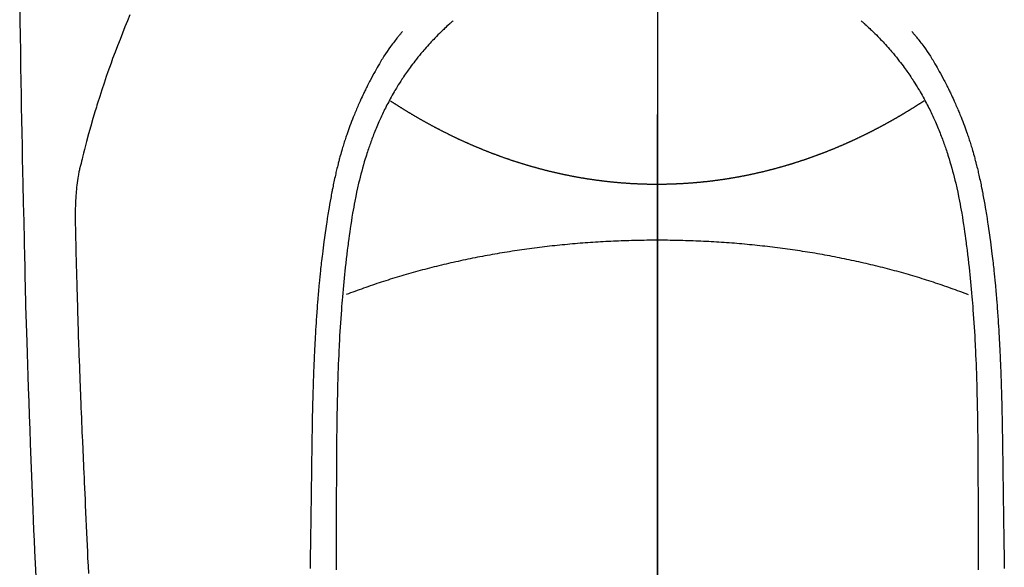
# Model space of a CAD drawing. Extents: x 0 to 26473, y -25 to 8845.
# Drawn here: x 2812 to 2849, y 7484 to 7504 of the extents above; entities that cross this region are included whole.
import ezdxf

# ---------------------------------------------------------------- set-up
doc = ezdxf.new("R2010")
doc.units = 0
doc.header["$LTSCALE"] = 50
doc.header["$MEASUREMENT"] = 0
doc.linetypes.add('CENTER', pattern=[2, 1.25, -0.25, 0.25, -0.25])
doc.linetypes.add('CENTER2', pattern=[1.125, 0.75, -0.125, 0.125, -0.125])
doc.layers.add('150-機器', color=8, linetype='CONTINUOUS')
doc.layers.add('166-寸法B', color=11, linetype='CONTINUOUS')

# ---------------------------------------------------------------- blocks, each defined once
blk = doc.blocks.new('F402_H')
at = {"layer": '150-機器', "color": 161, "linetype": 'CENTER2'}
blk.add_line((0, 136.026), (0, -355.416), dxfattribs=at)
at = {"layer": '150-機器', "color": 13, "linetype": 'Continuous'}
for points in [[(-23.958, -28.834), (-23.952, -29.195), (-23.943, -29.768), (-23.933, -30.341), (-23.924, -30.914), (-23.914, -31.486), (-23.905, -31.966), (-23.897, -32.445), (-23.888, -32.925), (-23.879, -33.404), (-23.87, -33.886), (-23.861, -34.367), (-23.851, -34.849), (-23.841, -35.33), (-23.824, -36.034), (-23.806, -36.737), (-23.789, -37.44), (-23.773, -38.144), (-23.77, -38.329), (-23.766, -38.515), (-23.763, -38.7), (-23.759, -38.886), (-23.754, -39.143), (-23.748, -39.401), (-23.741, -39.659), (-23.734, -39.916), (-23.725, -40.253), (-23.715, -40.59), (-23.705, -40.927), (-23.694, -41.265), (-23.681, -41.696), (-23.667, -42.127), (-23.652, -42.559), (-23.638, -42.99), (-23.619, -43.513), (-23.601, -44.037), (-23.582, -44.56), (-23.563, -45.083), (-23.54, -45.706), (-23.517, -46.328), (-23.493, -46.95), (-23.468, -47.572), (-23.452, -47.957), (-23.435, -48.342), (-23.418, -48.728), (-23.4, -49.113), (-23.378, -49.594), (-23.355, -50.076)], [(-19.818, -28.975), (-19.911, -29.202), (-20.003, -29.429), (-20.093, -29.657), (-20.188, -29.897), (-20.282, -30.137), (-20.374, -30.377), (-20.465, -30.618), (-20.526, -30.785), (-20.587, -30.953), (-20.646, -31.121), (-20.704, -31.289), (-20.789, -31.538), (-20.872, -31.788), (-20.952, -32.039), (-21.031, -32.29), (-21.053, -32.365), (-21.076, -32.439), (-21.098, -32.513), (-21.12, -32.588), (-21.204, -32.873), (-21.286, -33.158), (-21.366, -33.444), (-21.444, -33.731), (-21.484, -33.879), (-21.524, -34.029), (-21.562, -34.178), (-21.598, -34.328), (-21.616, -34.404), (-21.633, -34.479), (-21.65, -34.555), (-21.667, -34.631)], [(-7.668, -29.198), (-7.683, -29.211), (-7.699, -29.225), (-7.714, -29.239), (-7.73, -29.253), (-7.75, -29.27), (-7.769, -29.288), (-7.789, -29.306), (-7.809, -29.323), (-7.855, -29.364), (-7.9, -29.406), (-7.944, -29.447), (-7.989, -29.489), (-8.023, -29.521), (-8.057, -29.554), (-8.091, -29.586), (-8.124, -29.619), (-8.182, -29.675), (-8.24, -29.732), (-8.296, -29.79), (-8.353, -29.848), (-8.398, -29.895), (-8.443, -29.942), (-8.488, -29.99), (-8.532, -30.038), (-8.584, -30.093), (-8.635, -30.149), (-8.685, -30.206), (-8.735, -30.263), (-8.771, -30.305), (-8.807, -30.347), (-8.842, -30.389), (-8.877, -30.432), (-8.934, -30.5), (-8.991, -30.57), (-9.047, -30.64), (-9.102, -30.71), (-9.149, -30.772), (-9.197, -30.834), (-9.243, -30.896), (-9.289, -30.959), (-9.322, -31.004), (-9.355, -31.05), (-9.387, -31.095), (-9.419, -31.141), (-9.456, -31.194), (-9.492, -31.247), (-9.528, -31.301), (-9.565, -31.354), (-9.572, -31.365), (-9.579, -31.375), (-9.586, -31.386), (-9.594, -31.397), (-9.639, -31.466), (-9.684, -31.537), (-9.728, -31.607), (-9.771, -31.678), (-9.799, -31.724), (-9.827, -31.771), (-9.854, -31.817), (-9.882, -31.864), (-9.92, -31.93), (-9.959, -31.997), (-9.996, -32.064), (-10.033, -32.132), (-10.048, -32.159), (-10.062, -32.186), (-10.077, -32.214), (-10.091, -32.241), (-10.123, -32.301), (-10.154, -32.361), (-10.185, -32.421), (-10.216, -32.481), (-10.244, -32.537), (-10.271, -32.593), (-10.298, -32.649), (-10.325, -32.706), (-10.358, -32.777), (-10.391, -32.849), (-10.424, -32.921), (-10.456, -32.994), (-10.483, -33.056), (-10.51, -33.119), (-10.537, -33.181), (-10.563, -33.244), (-10.587, -33.301), (-10.61, -33.359), (-10.633, -33.416), (-10.656, -33.473), (-10.678, -33.53), (-10.699, -33.587), (-10.72, -33.644), (-10.741, -33.701), (-10.76, -33.753), (-10.779, -33.806), (-10.798, -33.859), (-10.816, -33.911), (-10.834, -33.964), (-10.852, -34.016), (-10.87, -34.068), (-10.887, -34.121), (-10.908, -34.186), (-10.93, -34.252), (-10.95, -34.318), (-10.971, -34.384), (-11.006, -34.5), (-11.04, -34.615), (-11.072, -34.731), (-11.104, -34.848), (-11.135, -34.962), (-11.164, -35.076), (-11.193, -35.19), (-11.22, -35.305), (-11.259, -35.471), (-11.295, -35.639), (-11.33, -35.806), (-11.364, -35.974), (-11.385, -36.088), (-11.406, -36.202), (-11.427, -36.316), (-11.446, -36.43), (-11.47, -36.573), (-11.493, -36.716), (-11.515, -36.859), (-11.536, -37.002), (-11.555, -37.133), (-11.574, -37.264), (-11.592, -37.395), (-11.61, -37.527), (-11.619, -37.599), (-11.629, -37.672), (-11.638, -37.744), (-11.647, -37.817), (-11.667, -37.979), (-11.686, -38.141), (-11.705, -38.302), (-11.724, -38.464), (-11.739, -38.601), (-11.753, -38.738), (-11.767, -38.875), (-11.781, -39.012), (-11.794, -39.15), (-11.806, -39.289), (-11.819, -39.428), (-11.83, -39.566), (-11.841, -39.691), (-11.85, -39.815), (-11.86, -39.94), (-11.869, -40.064), (-11.881, -40.226), (-11.893, -40.387), (-11.904, -40.549), (-11.914, -40.71), (-11.924, -40.872), (-11.933, -41.034), (-11.942, -41.196), (-11.95, -41.358), (-11.955, -41.459), (-11.96, -41.561), (-11.965, -41.663), (-11.97, -41.765), (-11.977, -41.933), (-11.984, -42.101), (-11.99, -42.269), (-11.996, -42.437), (-12, -42.569), (-12.005, -42.701), (-12.009, -42.833), (-12.013, -42.965), (-12.02, -43.222), (-12.026, -43.478), (-12.031, -43.734), (-12.036, -43.991), (-12.039, -44.195), (-12.042, -44.399), (-12.045, -44.603), (-12.048, -44.807), (-12.049, -44.959), (-12.051, -45.111), (-12.052, -45.262), (-12.053, -45.414), (-12.054, -45.633), (-12.055, -45.853), (-12.056, -46.073), (-12.057, -46.292), (-12.057, -46.412), (-12.058, -46.531), (-12.058, -46.65), (-12.059, -46.769), (-12.059, -46.867), (-12.059, -46.966), (-12.059, -47.064), (-12.059, -47.162), (-12.059, -47.291), (-12.059, -47.421), (-12.059, -47.55), (-12.06, -47.679), (-12.06, -47.871), (-12.061, -48.062), (-12.061, -48.254), (-12.062, -48.446), (-12.062, -48.488), (-12.062, -48.531), (-12.062, -48.573), (-12.062, -48.615), (-12.062, -48.882), (-12.064, -49.149), (-12.066, -49.416), (-12.069, -49.684), (-12.07, -49.828)], [(7.666, -29.198), (7.682, -29.211), (7.697, -29.225), (7.713, -29.239), (7.728, -29.252), (7.748, -29.27), (7.768, -29.288), (7.788, -29.305), (7.808, -29.323), (7.853, -29.364), (7.898, -29.405), (7.943, -29.447), (7.987, -29.489), (8.022, -29.521), (8.056, -29.553), (8.089, -29.586), (8.123, -29.618), (8.181, -29.675), (8.238, -29.732), (8.295, -29.79), (8.351, -29.848), (8.397, -29.895), (8.442, -29.942), (8.487, -29.99), (8.531, -30.037), (8.582, -30.093), (8.633, -30.149), (8.684, -30.206), (8.733, -30.263), (8.769, -30.305), (8.805, -30.347), (8.841, -30.389), (8.876, -30.431), (8.933, -30.5), (8.989, -30.57), (9.045, -30.639), (9.1, -30.71), (9.148, -30.771), (9.195, -30.833), (9.242, -30.896), (9.288, -30.959), (9.321, -31.004), (9.353, -31.049), (9.386, -31.095), (9.418, -31.14), (9.454, -31.194), (9.491, -31.247), (9.527, -31.3), (9.563, -31.354), (9.571, -31.365), (9.578, -31.375), (9.585, -31.386), (9.592, -31.397), (9.638, -31.466), (9.682, -31.536), (9.726, -31.607), (9.77, -31.678), (9.798, -31.724), (9.825, -31.77), (9.853, -31.817), (9.88, -31.863), (9.919, -31.93), (9.957, -31.997), (9.995, -32.064), (10.032, -32.132), (10.047, -32.159), (10.061, -32.186), (10.075, -32.213), (10.09, -32.24), (10.121, -32.3), (10.153, -32.36), (10.184, -32.42), (10.215, -32.481), (10.242, -32.537), (10.27, -32.593), (10.297, -32.649), (10.323, -32.705), (10.357, -32.777), (10.39, -32.849), (10.423, -32.921), (10.455, -32.993), (10.482, -33.056), (10.509, -33.118), (10.535, -33.181), (10.562, -33.244), (10.585, -33.301), (10.609, -33.358), (10.632, -33.416), (10.654, -33.473), (10.676, -33.53), (10.698, -33.587), (10.719, -33.644), (10.74, -33.701), (10.759, -33.753), (10.778, -33.806), (10.797, -33.858), (10.815, -33.911), (10.833, -33.963), (10.851, -34.016), (10.868, -34.068), (10.886, -34.12), (10.907, -34.186), (10.928, -34.252), (10.949, -34.318), (10.97, -34.384), (11.004, -34.499), (11.038, -34.615), (11.071, -34.731), (11.103, -34.848), (11.133, -34.961), (11.163, -35.075), (11.191, -35.19), (11.219, -35.304), (11.257, -35.471), (11.294, -35.638), (11.329, -35.806), (11.362, -35.974), (11.384, -36.087), (11.405, -36.201), (11.426, -36.315), (11.445, -36.429), (11.469, -36.572), (11.492, -36.715), (11.514, -36.859), (11.535, -37.002), (11.554, -37.133), (11.573, -37.264), (11.591, -37.395), (11.609, -37.526), (11.618, -37.599), (11.628, -37.672), (11.637, -37.744), (11.646, -37.817), (11.666, -37.978), (11.685, -38.14), (11.704, -38.302), (11.723, -38.464), (11.737, -38.601), (11.752, -38.738), (11.766, -38.875), (11.779, -39.012), (11.793, -39.15), (11.805, -39.289), (11.817, -39.427), (11.829, -39.566), (11.839, -39.69), (11.849, -39.815), (11.859, -39.939), (11.868, -40.064), (11.88, -40.225), (11.892, -40.387), (11.903, -40.548), (11.913, -40.71), (11.923, -40.872), (11.932, -41.034), (11.941, -41.195), (11.949, -41.357), (11.954, -41.459), (11.959, -41.561), (11.964, -41.662), (11.969, -41.764), (11.976, -41.932), (11.983, -42.1), (11.989, -42.268), (11.995, -42.436), (11.999, -42.569), (12.004, -42.701), (12.008, -42.833), (12.012, -42.965), (12.019, -43.221), (12.025, -43.478), (12.03, -43.734), (12.035, -43.99), (12.038, -44.194), (12.041, -44.399), (12.044, -44.603), (12.047, -44.807), (12.048, -44.959), (12.05, -45.11), (12.051, -45.262), (12.052, -45.414), (12.053, -45.633), (12.054, -45.853), (12.055, -46.073), (12.056, -46.292), (12.056, -46.411), (12.057, -46.531), (12.057, -46.65), (12.058, -46.769), (12.058, -46.867), (12.058, -46.965), (12.058, -47.064), (12.058, -47.162), (12.058, -47.291), (12.058, -47.42), (12.058, -47.549), (12.059, -47.679), (12.059, -47.87), (12.06, -48.062), (12.06, -48.254), (12.061, -48.445), (12.061, -48.488), (12.061, -48.53), (12.061, -48.573), (12.061, -48.615), (12.061, -48.882), (12.063, -49.149), (12.065, -49.416), (12.068, -49.683), (12.069, -49.828)], [(-9.571, -29.603), (-9.582, -29.615), (-9.593, -29.628), (-9.604, -29.641), (-9.616, -29.654), (-9.634, -29.675), (-9.652, -29.697), (-9.67, -29.719), (-9.688, -29.74), (-9.703, -29.758), (-9.717, -29.775), (-9.731, -29.792), (-9.745, -29.809), (-9.779, -29.85), (-9.812, -29.892), (-9.845, -29.934), (-9.878, -29.976), (-9.914, -30.023), (-9.95, -30.07), (-9.985, -30.117), (-10.02, -30.165), (-10.085, -30.256), (-10.148, -30.348), (-10.209, -30.44), (-10.27, -30.533), (-10.284, -30.556), (-10.298, -30.578), (-10.313, -30.6), (-10.327, -30.623), (-10.356, -30.671), (-10.384, -30.718), (-10.412, -30.766), (-10.44, -30.815), (-10.481, -30.886), (-10.522, -30.957), (-10.563, -31.028), (-10.603, -31.1), (-10.649, -31.183), (-10.695, -31.267), (-10.74, -31.351), (-10.784, -31.436), (-10.809, -31.484), (-10.834, -31.531), (-10.859, -31.579), (-10.883, -31.627), (-10.904, -31.669), (-10.925, -31.711), (-10.946, -31.753), (-10.967, -31.795), (-10.985, -31.831), (-11.002, -31.867), (-11.019, -31.903), (-11.037, -31.94), (-11.064, -31.999), (-11.092, -32.058), (-11.119, -32.118), (-11.146, -32.177), (-11.151, -32.188), (-11.156, -32.198), (-11.161, -32.209), (-11.166, -32.22), (-11.189, -32.268), (-11.21, -32.317), (-11.232, -32.366), (-11.253, -32.415), (-11.275, -32.465), (-11.296, -32.514), (-11.317, -32.564), (-11.338, -32.614), (-11.359, -32.665), (-11.38, -32.716), (-11.4, -32.767), (-11.421, -32.818), (-11.453, -32.899), (-11.484, -32.98), (-11.516, -33.061), (-11.546, -33.142), (-11.574, -33.216), (-11.601, -33.291), (-11.627, -33.365), (-11.653, -33.44), (-11.668, -33.485), (-11.684, -33.53), (-11.699, -33.575), (-11.714, -33.62), (-11.73, -33.668), (-11.745, -33.716), (-11.761, -33.764), (-11.776, -33.812), (-11.791, -33.861), (-11.806, -33.911), (-11.821, -33.961), (-11.836, -34.011), (-11.855, -34.076), (-11.873, -34.142), (-11.892, -34.207), (-11.91, -34.272), (-11.922, -34.316), (-11.934, -34.359), (-11.946, -34.403), (-11.957, -34.446), (-11.966, -34.479), (-11.975, -34.512), (-11.983, -34.545), (-11.992, -34.579), (-12.006, -34.635), (-12.02, -34.692), (-12.034, -34.748), (-12.048, -34.805), (-12.059, -34.853), (-12.071, -34.901), (-12.082, -34.949), (-12.093, -34.996), (-12.107, -35.059), (-12.121, -35.122), (-12.134, -35.185), (-12.148, -35.248), (-12.16, -35.305), (-12.171, -35.362), (-12.183, -35.419), (-12.195, -35.476), (-12.202, -35.514), (-12.21, -35.552), (-12.217, -35.591), (-12.224, -35.629), (-12.235, -35.686), (-12.246, -35.743), (-12.256, -35.801), (-12.266, -35.858), (-12.288, -35.978), (-12.309, -36.098), (-12.33, -36.218), (-12.35, -36.338), (-12.362, -36.41), (-12.374, -36.481), (-12.385, -36.553), (-12.397, -36.625), (-12.405, -36.676), (-12.413, -36.727), (-12.421, -36.778), (-12.429, -36.829), (-12.455, -36.998), (-12.479, -37.168), (-12.503, -37.339), (-12.527, -37.509), (-12.542, -37.622), (-12.556, -37.736), (-12.571, -37.849), (-12.584, -37.963), (-12.594, -38.046), (-12.604, -38.13), (-12.614, -38.213), (-12.623, -38.297), (-12.631, -38.369), (-12.64, -38.441), (-12.647, -38.513), (-12.655, -38.585), (-12.668, -38.705), (-12.68, -38.825), (-12.692, -38.945), (-12.703, -39.065), (-12.711, -39.143), (-12.718, -39.222), (-12.725, -39.3), (-12.732, -39.379), (-12.738, -39.45), (-12.744, -39.521), (-12.75, -39.593), (-12.756, -39.664), (-12.765, -39.778), (-12.774, -39.892), (-12.783, -40.006), (-12.792, -40.12), (-12.797, -40.192), (-12.802, -40.263), (-12.807, -40.335), (-12.812, -40.407), (-12.821, -40.544), (-12.829, -40.681), (-12.838, -40.818), (-12.846, -40.955), (-12.852, -41.069), (-12.858, -41.183), (-12.865, -41.297), (-12.871, -41.41), (-12.877, -41.531), (-12.882, -41.651), (-12.888, -41.771), (-12.894, -41.891), (-12.897, -41.976), (-12.901, -42.06), (-12.904, -42.145), (-12.907, -42.229), (-12.912, -42.347), (-12.916, -42.466), (-12.92, -42.584), (-12.924, -42.702), (-12.927, -42.78), (-12.93, -42.858), (-12.932, -42.935), (-12.934, -43.013), (-12.937, -43.091), (-12.939, -43.169), (-12.941, -43.247), (-12.943, -43.325), (-12.945, -43.385), (-12.946, -43.445), (-12.948, -43.505), (-12.949, -43.565), (-12.951, -43.612), (-12.952, -43.66), (-12.953, -43.707), (-12.954, -43.754), (-12.956, -43.833), (-12.958, -43.911), (-12.96, -43.989), (-12.961, -44.067), (-12.962, -44.115), (-12.963, -44.162), (-12.964, -44.21), (-12.965, -44.257), (-12.967, -44.328), (-12.968, -44.399), (-12.969, -44.47), (-12.97, -44.541), (-12.972, -44.662), (-12.974, -44.783), (-12.976, -44.903), (-12.978, -45.024), (-12.98, -45.12), (-12.981, -45.216), (-12.983, -45.312), (-12.984, -45.408), (-12.985, -45.503), (-12.987, -45.599), (-12.988, -45.694), (-12.989, -45.79), (-12.99, -45.868), (-12.991, -45.947), (-12.992, -46.025), (-12.993, -46.104), (-12.994, -46.158), (-12.994, -46.212), (-12.995, -46.266), (-12.995, -46.32), (-12.996, -46.398), (-12.997, -46.475), (-12.998, -46.552), (-12.999, -46.63), (-13.002, -46.857), (-13.005, -47.084), (-13.008, -47.311), (-13.011, -47.538), (-13.012, -47.6), (-13.013, -47.661), (-13.013, -47.723), (-13.014, -47.785), (-13.017, -47.988), (-13.02, -48.191), (-13.024, -48.394), (-13.028, -48.597), (-13.031, -48.786), (-13.035, -48.974), (-13.038, -49.162), (-13.041, -49.35), (-13.043, -49.494), (-13.045, -49.638), (-13.047, -49.781)], [(9.569, -29.602), (9.581, -29.615), (9.592, -29.628), (9.603, -29.641), (9.614, -29.653), (9.633, -29.675), (9.651, -29.697), (9.669, -29.718), (9.687, -29.74), (9.701, -29.757), (9.715, -29.774), (9.73, -29.792), (9.744, -29.809), (9.777, -29.85), (9.811, -29.892), (9.844, -29.934), (9.876, -29.975), (9.913, -30.022), (9.949, -30.07), (9.984, -30.117), (10.019, -30.165), (10.083, -30.256), (10.146, -30.347), (10.208, -30.44), (10.268, -30.533), (10.283, -30.555), (10.297, -30.578), (10.311, -30.6), (10.325, -30.623), (10.354, -30.67), (10.383, -30.718), (10.411, -30.766), (10.439, -30.814), (10.48, -30.885), (10.521, -30.957), (10.561, -31.028), (10.602, -31.1), (10.648, -31.183), (10.693, -31.267), (10.738, -31.351), (10.783, -31.436), (10.808, -31.483), (10.833, -31.531), (10.857, -31.579), (10.882, -31.627), (10.903, -31.669), (10.924, -31.711), (10.945, -31.753), (10.966, -31.795), (10.983, -31.831), (11.001, -31.867), (11.018, -31.903), (11.035, -31.939), (11.063, -31.999), (11.09, -32.058), (11.118, -32.117), (11.145, -32.177), (11.15, -32.187), (11.155, -32.198), (11.16, -32.209), (11.165, -32.22), (11.187, -32.268), (11.209, -32.317), (11.23, -32.366), (11.252, -32.415), (11.273, -32.465), (11.295, -32.514), (11.316, -32.564), (11.337, -32.613), (11.358, -32.664), (11.378, -32.716), (11.399, -32.767), (11.419, -32.818), (11.451, -32.899), (11.483, -32.98), (11.514, -33.061), (11.545, -33.142), (11.572, -33.216), (11.599, -33.29), (11.626, -33.365), (11.652, -33.439), (11.667, -33.484), (11.682, -33.529), (11.698, -33.575), (11.713, -33.62), (11.728, -33.668), (11.744, -33.715), (11.759, -33.763), (11.774, -33.811), (11.79, -33.861), (11.805, -33.911), (11.82, -33.961), (11.834, -34.011), (11.853, -34.076), (11.872, -34.141), (11.891, -34.207), (11.909, -34.272), (11.921, -34.315), (11.933, -34.359), (11.944, -34.402), (11.956, -34.446), (11.965, -34.479), (11.974, -34.512), (11.982, -34.545), (11.991, -34.578), (12.005, -34.635), (12.019, -34.691), (12.033, -34.748), (12.047, -34.805), (12.058, -34.852), (12.069, -34.9), (12.081, -34.948), (12.092, -34.996), (12.106, -35.059), (12.119, -35.122), (12.133, -35.185), (12.146, -35.247), (12.158, -35.305), (12.17, -35.362), (12.182, -35.419), (12.193, -35.476), (12.201, -35.514), (12.208, -35.552), (12.216, -35.59), (12.223, -35.628), (12.234, -35.686), (12.244, -35.743), (12.255, -35.8), (12.265, -35.858), (12.286, -35.978), (12.308, -36.098), (12.328, -36.218), (12.349, -36.338), (12.361, -36.409), (12.373, -36.481), (12.384, -36.553), (12.396, -36.625), (12.404, -36.676), (12.412, -36.727), (12.42, -36.777), (12.428, -36.828), (12.453, -36.998), (12.478, -37.168), (12.502, -37.338), (12.525, -37.508), (12.54, -37.622), (12.555, -37.735), (12.569, -37.849), (12.583, -37.962), (12.593, -38.046), (12.603, -38.129), (12.613, -38.213), (12.622, -38.296), (12.63, -38.368), (12.638, -38.44), (12.646, -38.513), (12.654, -38.585), (12.667, -38.705), (12.679, -38.824), (12.69, -38.944), (12.702, -39.064), (12.709, -39.143), (12.717, -39.221), (12.724, -39.3), (12.731, -39.379), (12.737, -39.45), (12.743, -39.521), (12.749, -39.592), (12.755, -39.664), (12.764, -39.778), (12.773, -39.892), (12.782, -40.006), (12.791, -40.12), (12.796, -40.191), (12.801, -40.263), (12.806, -40.335), (12.811, -40.407), (12.82, -40.544), (12.828, -40.681), (12.837, -40.817), (12.845, -40.954), (12.851, -41.068), (12.857, -41.182), (12.864, -41.296), (12.869, -41.41), (12.876, -41.53), (12.881, -41.65), (12.887, -41.771), (12.892, -41.891), (12.896, -41.975), (12.9, -42.06), (12.903, -42.144), (12.906, -42.229), (12.911, -42.347), (12.915, -42.465), (12.919, -42.584), (12.923, -42.702), (12.926, -42.78), (12.928, -42.857), (12.931, -42.935), (12.933, -43.013), (12.936, -43.091), (12.938, -43.169), (12.94, -43.247), (12.942, -43.325), (12.944, -43.385), (12.945, -43.445), (12.947, -43.505), (12.948, -43.564), (12.95, -43.612), (12.951, -43.659), (12.952, -43.707), (12.953, -43.754), (12.955, -43.832), (12.957, -43.911), (12.959, -43.989), (12.96, -44.067), (12.961, -44.114), (12.962, -44.162), (12.963, -44.209), (12.964, -44.257), (12.966, -44.328), (12.967, -44.399), (12.968, -44.47), (12.969, -44.541), (12.971, -44.662), (12.973, -44.782), (12.975, -44.903), (12.977, -45.024), (12.979, -45.12), (12.98, -45.216), (12.982, -45.312), (12.983, -45.408), (12.984, -45.503), (12.986, -45.599), (12.987, -45.694), (12.988, -45.79), (12.989, -45.868), (12.99, -45.947), (12.991, -46.025), (12.992, -46.104), (12.993, -46.158), (12.993, -46.212), (12.994, -46.266), (12.994, -46.32), (12.995, -46.397), (12.996, -46.475), (12.997, -46.552), (12.998, -46.629), (13.001, -46.856), (13.004, -47.084), (13.007, -47.311), (13.01, -47.538), (13.011, -47.599), (13.012, -47.661), (13.012, -47.723), (13.013, -47.784), (13.016, -47.987), (13.02, -48.191), (13.023, -48.394), (13.027, -48.597), (13.03, -48.785), (13.034, -48.974), (13.037, -49.162), (13.04, -49.35), (13.042, -49.494), (13.044, -49.637), (13.046, -49.781)], [(0, -35.347), (-0.024, -35.347), (-0.048, -35.347), (-0.073, -35.347), (-0.097, -35.347), (-0.121, -35.347), (-0.146, -35.347), (-0.17, -35.347), (-0.194, -35.346), (-0.218, -35.346), (-0.243, -35.346), (-0.267, -35.345), (-0.291, -35.345), (-0.315, -35.344), (-0.338, -35.344), (-0.363, -35.344), (-0.387, -35.343), (-0.411, -35.342), (-0.435, -35.342), (-0.459, -35.341), (-0.483, -35.34), (-0.507, -35.34), (-0.531, -35.339), (-0.555, -35.338), (-0.579, -35.337), (-0.603, -35.337), (-0.627, -35.336), (-0.651, -35.335), (-0.675, -35.334), (-0.699, -35.333), (-0.722, -35.332), (-0.746, -35.331), (-0.77, -35.33), (-0.794, -35.329), (-0.818, -35.327), (-0.842, -35.326), (-0.866, -35.325), (-0.89, -35.324), (-0.913, -35.323), (-0.937, -35.321), (-0.961, -35.32), (-0.985, -35.319), (-1.009, -35.317), (-1.032, -35.316), (-1.056, -35.314), (-1.079, -35.313), (-1.103, -35.311), (-1.126, -35.31), (-1.15, -35.308), (-1.174, -35.306), (-1.197, -35.305), (-1.221, -35.303), (-1.245, -35.301), (-1.268, -35.299), (-1.292, -35.298), (-1.316, -35.296), (-1.339, -35.294), (-1.363, -35.292), (-1.386, -35.29), (-1.41, -35.288), (-1.434, -35.286), (-1.456, -35.284), (-1.48, -35.282), (-1.503, -35.28), (-1.527, -35.278), (-1.55, -35.276), (-1.574, -35.273), (-1.597, -35.271), (-1.621, -35.269), (-1.644, -35.267), (-1.667, -35.264), (-1.691, -35.262), (-1.714, -35.26), (-1.738, -35.257), (-1.761, -35.255), (-1.784, -35.252), (-1.808, -35.25), (-1.831, -35.247), (-1.853, -35.246), (-1.877, -35.243), (-1.9, -35.24), (-1.923, -35.238), (-1.947, -35.235), (-1.97, -35.232), (-1.993, -35.23), (-2.016, -35.227), (-2.039, -35.224), (-2.063, -35.221), (-2.086, -35.218), (-2.109, -35.215), (-2.132, -35.212), (-2.155, -35.209), (-2.179, -35.206), (-2.202, -35.203), (-2.224, -35.2), (-2.247, -35.197), (-2.27, -35.194), (-2.293, -35.191), (-2.316, -35.188), (-2.339, -35.184), (-2.362, -35.181), (-2.385, -35.178), (-2.408, -35.175), (-2.431, -35.171), (-2.454, -35.168), (-2.477, -35.165), (-2.5, -35.161), (-2.523, -35.158), (-2.546, -35.154), (-2.569, -35.151), (-2.591, -35.147), (-2.614, -35.144), (-2.637, -35.14), (-2.66, -35.136), (-2.683, -35.133), (-2.706, -35.129), (-2.728, -35.125), (-2.751, -35.121), (-2.774, -35.118), (-2.797, -35.114), (-2.82, -35.11), (-2.842, -35.106), (-2.865, -35.102), (-2.888, -35.098), (-2.911, -35.094), (-2.934, -35.09), (-2.956, -35.086), (-2.978, -35.082), (-3.001, -35.078), (-3.023, -35.074), (-3.046, -35.07), (-3.069, -35.066), (-3.091, -35.062), (-3.114, -35.057), (-3.137, -35.053), (-3.159, -35.049), (-3.182, -35.045), (-3.205, -35.04), (-3.227, -35.036), (-3.25, -35.031), (-3.272, -35.027), (-3.295, -35.023), (-3.317, -35.018), (-3.34, -35.014), (-3.361, -35.009), (-3.384, -35.004), (-3.406, -35), (-3.429, -34.995), (-3.451, -34.991), (-3.474, -34.986), (-3.496, -34.981), (-3.519, -34.976), (-3.541, -34.972), (-3.564, -34.967), (-3.586, -34.962), (-3.608, -34.957), (-3.631, -34.952), (-3.653, -34.947), (-3.675, -34.942), (-3.697, -34.938), (-3.718, -34.933), (-3.741, -34.928), (-3.763, -34.923), (-3.785, -34.918), (-3.807, -34.912), (-3.829, -34.907), (-3.851, -34.902), (-3.873, -34.897), (-3.895, -34.892), (-3.917, -34.887), (-3.939, -34.882), (-3.96, -34.876), (-3.982, -34.871), (-4.004, -34.867), (-4.026, -34.862), (-4.047, -34.856), (-4.069, -34.851), (-4.091, -34.846), (-4.111, -34.84), (-4.133, -34.835), (-4.155, -34.83), (-4.176, -34.824), (-4.198, -34.819), (-4.219, -34.813), (-4.24, -34.808), (-4.262, -34.802), (-4.283, -34.797), (-4.305, -34.791), (-4.326, -34.786), (-4.347, -34.78), (-4.368, -34.774), (-4.39, -34.769), (-4.411, -34.763), (-4.432, -34.757), (-4.453, -34.752), (-4.473, -34.746), (-4.494, -34.74), (-4.516, -34.734), (-4.537, -34.729), (-4.558, -34.723), (-4.579, -34.717), (-4.6, -34.711), (-4.62, -34.705), (-4.641, -34.7), (-4.662, -34.694), (-4.683, -34.688), (-4.704, -34.682), (-4.725, -34.676), (-4.745, -34.67), (-4.766, -34.664), (-4.787, -34.658), (-4.808, -34.652), (-4.828, -34.646), (-4.848, -34.64), (-4.869, -34.634), (-4.889, -34.627), (-4.91, -34.621), (-4.93, -34.615), (-4.951, -34.609), (-4.971, -34.603), (-4.992, -34.597), (-5.012, -34.59), (-5.032, -34.584), (-5.053, -34.578), (-5.073, -34.572), (-5.093, -34.565), (-5.114, -34.559), (-5.134, -34.553), (-5.154, -34.546), (-5.174, -34.54), (-5.195, -34.534), (-5.215, -34.527), (-5.234, -34.521), (-5.254, -34.514), (-5.274, -34.508), (-5.294, -34.501), (-5.314, -34.495), (-5.334, -34.489), (-5.354, -34.483), (-5.374, -34.476), (-5.394, -34.47), (-5.414, -34.463), (-5.434, -34.456), (-5.454, -34.45), (-5.474, -34.443), (-5.494, -34.437), (-5.513, -34.43), (-5.533, -34.423), (-5.553, -34.417), (-5.573, -34.41), (-5.592, -34.403), (-5.611, -34.396), (-5.631, -34.39), (-5.65, -34.383), (-5.67, -34.376), (-5.69, -34.369), (-5.709, -34.362), (-5.729, -34.355), (-5.748, -34.349), (-5.768, -34.342), (-5.787, -34.335), (-5.807, -34.328), (-5.826, -34.321), (-5.845, -34.314), (-5.865, -34.307), (-5.884, -34.3), (-5.904, -34.293), (-5.923, -34.286), (-5.942, -34.279), (-5.961, -34.272), (-5.98, -34.265), (-5.999, -34.258), (-6.018, -34.251), (-6.037, -34.244), (-6.056, -34.236), (-6.075, -34.229), (-6.095, -34.222), (-6.114, -34.215), (-6.133, -34.208), (-6.152, -34.201), (-6.171, -34.193), (-6.19, -34.186), (-6.209, -34.179), (-6.228, -34.172), (-6.247, -34.164), (-6.266, -34.157), (-6.284, -34.15), (-6.303, -34.142), (-6.322, -34.135), (-6.341, -34.128), (-6.359, -34.12), (-6.378, -34.114), (-6.396, -34.106), (-6.415, -34.099), (-6.434, -34.091), (-6.453, -34.084), (-6.471, -34.077), (-6.49, -34.069), (-6.509, -34.062), (-6.527, -34.054), (-6.546, -34.047), (-6.564, -34.039), (-6.583, -34.031), (-6.601, -34.024), (-6.62, -34.016), (-6.638, -34.009), (-6.657, -34.001), (-6.675, -33.993), (-6.694, -33.986), (-6.712, -33.978), (-6.731, -33.97), (-6.748, -33.963), (-6.766, -33.955), (-6.785, -33.947), (-6.803, -33.94), (-6.821, -33.932), (-6.839, -33.924), (-6.858, -33.916), (-6.876, -33.909), (-6.894, -33.901), (-6.912, -33.893), (-6.93, -33.885), (-6.949, -33.877), (-6.967, -33.869), (-6.985, -33.862), (-7.003, -33.854), (-7.021, -33.846), (-7.039, -33.838), (-7.057, -33.83), (-7.075, -33.822), (-7.093, -33.814), (-7.11, -33.806), (-7.128, -33.798), (-7.146, -33.79), (-7.164, -33.782), (-7.182, -33.774), (-7.2, -33.766), (-7.218, -33.758), (-7.235, -33.75), (-7.253, -33.742), (-7.271, -33.735), (-7.289, -33.727), (-7.307, -33.719), (-7.324, -33.71), (-7.342, -33.702), (-7.36, -33.694), (-7.378, -33.686), (-7.395, -33.678), (-7.413, -33.67), (-7.431, -33.661), (-7.448, -33.653), (-7.466, -33.645), (-7.483, -33.637), (-7.5, -33.628), (-7.518, -33.62), (-7.535, -33.612), (-7.553, -33.604), (-7.57, -33.595), (-7.588, -33.587), (-7.605, -33.579), (-7.623, -33.57), (-7.64, -33.562), (-7.657, -33.554), (-7.675, -33.545), (-7.692, -33.537), (-7.71, -33.528), (-7.727, -33.52), (-7.744, -33.511), (-7.761, -33.503), (-7.779, -33.495), (-7.796, -33.486), (-7.813, -33.478), (-7.83, -33.469), (-7.848, -33.461), (-7.864, -33.452), (-7.881, -33.444), (-7.898, -33.435), (-7.915, -33.427), (-7.932, -33.418), (-7.949, -33.409), (-7.967, -33.401), (-7.984, -33.392), (-8.001, -33.384), (-8.018, -33.375), (-8.035, -33.366), (-8.052, -33.359), (-8.069, -33.35), (-8.085, -33.342), (-8.102, -33.333), (-8.119, -33.324), (-8.136, -33.316), (-8.153, -33.307), (-8.17, -33.298), (-8.187, -33.289), (-8.203, -33.281), (-8.22, -33.272), (-8.237, -33.263), (-8.253, -33.254), (-8.269, -33.246), (-8.286, -33.237), (-8.303, -33.228), (-8.319, -33.219), (-8.336, -33.211), (-8.353, -33.202), (-8.369, -33.193), (-8.386, -33.184), (-8.402, -33.175), (-8.419, -33.166), (-8.435, -33.158), (-8.452, -33.149), (-8.468, -33.14), (-8.485, -33.131), (-8.501, -33.122), (-8.518, -33.113), (-8.534, -33.104), (-8.55, -33.095), (-8.567, -33.086), (-8.583, -33.078), (-8.599, -33.069), (-8.616, -33.06), (-8.631, -33.051), (-8.647, -33.042), (-8.664, -33.033), (-8.68, -33.024), (-8.696, -33.015), (-8.712, -33.006), (-8.728, -32.997), (-8.744, -32.988), (-8.76, -32.98), (-8.777, -32.971), (-8.793, -32.962), (-8.809, -32.953), (-8.825, -32.944), (-8.841, -32.935), (-8.857, -32.926), (-8.873, -32.916), (-8.889, -32.907), (-8.904, -32.898), (-8.92, -32.889), (-8.936, -32.88), (-8.952, -32.871), (-8.968, -32.862), (-8.984, -32.853), (-8.999, -32.844), (-9.014, -32.835), (-9.03, -32.825), (-9.046, -32.816), (-9.061, -32.807), (-9.077, -32.798), (-9.093, -32.789), (-9.109, -32.78), (-9.124, -32.771), (-9.14, -32.761), (-9.155, -32.752), (-9.171, -32.743), (-9.186, -32.734), (-9.202, -32.725), (-9.218, -32.715), (-9.233, -32.706), (-9.249, -32.697), (-9.264, -32.688), (-9.279, -32.678), (-9.295, -32.669), (-9.31, -32.66), (-9.326, -32.651), (-9.341, -32.641), (-9.356, -32.632), (-9.371, -32.623), (-9.386, -32.614), (-9.401, -32.605), (-9.417, -32.596), (-9.432, -32.587), (-9.447, -32.577), (-9.462, -32.568), (-9.478, -32.559), (-9.493, -32.549), (-9.508, -32.54), (-9.523, -32.531), (-9.538, -32.521), (-9.553, -32.512), (-9.568, -32.502), (-9.584, -32.493), (-9.599, -32.484), (-9.614, -32.474), (-9.629, -32.465), (-9.644, -32.456), (-9.659, -32.446), (-9.674, -32.437), (-9.689, -32.427), (-9.704, -32.418), (-9.718, -32.408), (-9.733, -32.399), (-9.748, -32.39), (-9.762, -32.38), (-9.777, -32.371), (-9.792, -32.361), (-9.807, -32.352), (-9.821, -32.342), (-9.836, -32.333), (-9.851, -32.323), (-9.866, -32.314), (-9.88, -32.304), (-9.895, -32.295), (-9.91, -32.285), (-9.925, -32.276), (-9.939, -32.266), (-9.954, -32.257), (-9.969, -32.247), (-9.983, -32.238), (-9.998, -32.229), (-10.012, -32.219), (-10.027, -32.21)], [(10.033, -32.206), (10.02, -32.214), (10.007, -32.223), (9.994, -32.231), (9.982, -32.238), (9.969, -32.247), (9.956, -32.255), (9.943, -32.264), (9.93, -32.272), (9.917, -32.281), (9.904, -32.289), (9.891, -32.297), (9.878, -32.306), (9.865, -32.314), (9.852, -32.323), (9.84, -32.331), (9.827, -32.339), (9.814, -32.348), (9.801, -32.356), (9.788, -32.364), (9.774, -32.373), (9.761, -32.381), (9.748, -32.389), (9.735, -32.398), (9.722, -32.406), (9.709, -32.414), (9.695, -32.423), (9.682, -32.431), (9.669, -32.439), (9.656, -32.448), (9.643, -32.456), (9.629, -32.464), (9.616, -32.473), (9.603, -32.481), (9.589, -32.489), (9.576, -32.498), (9.563, -32.506), (9.549, -32.514), (9.536, -32.522), (9.523, -32.531), (9.509, -32.539), (9.496, -32.547), (9.482, -32.555), (9.47, -32.564), (9.457, -32.572), (9.443, -32.58), (9.43, -32.588), (9.416, -32.597), (9.403, -32.605), (9.389, -32.612), (9.376, -32.62), (9.362, -32.628), (9.348, -32.637), (9.335, -32.645), (9.321, -32.653), (9.308, -32.661), (9.294, -32.669), (9.28, -32.678), (9.267, -32.686), (9.253, -32.694), (9.239, -32.702), (9.226, -32.71), (9.212, -32.718), (9.198, -32.727), (9.185, -32.735), (9.171, -32.743), (9.157, -32.751), (9.143, -32.759), (9.129, -32.767), (9.116, -32.775), (9.102, -32.783), (9.089, -32.792), (9.075, -32.8), (9.061, -32.808), (9.047, -32.816), (9.033, -32.824), (9.02, -32.832), (9.006, -32.84), (8.992, -32.848), (8.978, -32.856), (8.964, -32.864), (8.95, -32.872), (8.936, -32.88), (8.922, -32.888), (8.908, -32.896), (8.894, -32.904), (8.879, -32.912), (8.865, -32.92), (8.851, -32.928), (8.837, -32.936), (8.823, -32.944), (8.809, -32.952), (8.795, -32.96), (8.781, -32.968), (8.766, -32.976), (8.752, -32.984), (8.738, -32.991), (8.724, -32.999), (8.71, -33.007), (8.696, -33.015), (8.682, -33.023), (8.667, -33.031), (8.653, -33.039), (8.639, -33.047), (8.624, -33.055), (8.61, -33.063), (8.596, -33.071), (8.581, -33.079), (8.567, -33.086), (8.552, -33.094), (8.538, -33.102), (8.523, -33.11), (8.509, -33.118), (8.494, -33.126), (8.48, -33.134), (8.465, -33.141), (8.451, -33.149), (8.436, -33.157), (8.421, -33.165), (8.407, -33.173), (8.392, -33.181), (8.378, -33.188), (8.363, -33.196), (8.348, -33.204), (8.334, -33.212), (8.32, -33.22), (8.305, -33.227), (8.29, -33.235), (8.275, -33.243), (8.261, -33.251), (8.246, -33.258), (8.231, -33.266), (8.216, -33.274), (8.201, -33.282), (8.186, -33.289), (8.172, -33.297), (8.157, -33.305), (8.142, -33.313), (8.127, -33.32), (8.112, -33.328), (8.097, -33.336), (8.082, -33.343), (8.067, -33.351), (8.052, -33.359), (8.037, -33.365), (8.021, -33.373), (8.006, -33.381), (7.991, -33.388), (7.976, -33.396), (7.962, -33.404), (7.947, -33.411), (7.931, -33.419), (7.916, -33.426), (7.901, -33.434), (7.886, -33.442), (7.87, -33.449), (7.855, -33.457), (7.84, -33.464), (7.825, -33.472), (7.809, -33.48), (7.794, -33.487), (7.778, -33.495), (7.763, -33.502), (7.748, -33.51), (7.732, -33.517), (7.717, -33.525), (7.701, -33.532), (7.686, -33.54), (7.67, -33.547), (7.655, -33.555), (7.639, -33.562), (7.624, -33.57), (7.608, -33.577), (7.593, -33.584), (7.578, -33.592), (7.562, -33.599), (7.547, -33.607), (7.531, -33.614), (7.515, -33.622), (7.5, -33.629), (7.484, -33.636), (7.468, -33.644), (7.453, -33.651), (7.437, -33.658), (7.421, -33.666), (7.405, -33.673), (7.39, -33.68), (7.374, -33.688), (7.358, -33.695), (7.342, -33.702), (7.326, -33.709), (7.31, -33.717), (7.295, -33.724), (7.279, -33.731), (7.263, -33.738), (7.247, -33.745), (7.231, -33.752), (7.215, -33.759), (7.2, -33.766), (7.184, -33.773), (7.168, -33.781), (7.152, -33.788), (7.136, -33.795), (7.12, -33.802), (7.104, -33.809), (7.088, -33.816), (7.072, -33.823), (7.056, -33.83), (7.04, -33.837), (7.024, -33.845), (7.007, -33.852), (6.991, -33.859), (6.975, -33.866), (6.959, -33.873), (6.943, -33.88), (6.927, -33.887), (6.91, -33.894), (6.894, -33.901), (6.878, -33.908), (6.862, -33.915), (6.845, -33.922), (6.83, -33.928), (6.814, -33.935), (6.797, -33.942), (6.781, -33.949), (6.765, -33.956), (6.748, -33.963), (6.732, -33.97), (6.715, -33.977), (6.699, -33.983), (6.683, -33.99), (6.666, -33.997), (6.65, -34.004), (6.633, -34.011), (6.617, -34.017), (6.6, -34.024), (6.584, -34.031), (6.567, -34.038), (6.55, -34.045), (6.534, -34.051), (6.517, -34.058), (6.501, -34.065), (6.484, -34.071), (6.467, -34.078), (6.452, -34.085), (6.435, -34.091), (6.418, -34.098), (6.402, -34.105), (6.385, -34.111), (6.368, -34.117), (6.351, -34.123), (6.335, -34.13), (6.318, -34.137), (6.301, -34.143), (6.284, -34.15), (6.267, -34.156), (6.25, -34.163), (6.234, -34.169), (6.217, -34.176), (6.2, -34.182), (6.183, -34.189), (6.166, -34.195), (6.149, -34.202), (6.132, -34.208), (6.115, -34.214), (6.098, -34.221), (6.081, -34.227), (6.065, -34.234), (6.048, -34.24), (6.031, -34.246), (6.014, -34.253), (5.996, -34.259), (5.979, -34.265), (5.962, -34.272), (5.945, -34.278), (5.928, -34.284), (5.91, -34.29), (5.893, -34.297), (5.876, -34.303), (5.859, -34.309), (5.841, -34.315), (5.824, -34.321), (5.807, -34.328), (5.79, -34.334), (5.772, -34.34), (5.755, -34.346), (5.737, -34.352), (5.72, -34.358), (5.704, -34.364), (5.686, -34.371), (5.669, -34.377), (5.651, -34.383), (5.634, -34.389), (5.616, -34.395), (5.599, -34.401), (5.581, -34.407), (5.563, -34.413), (5.546, -34.419), (5.528, -34.425), (5.511, -34.431), (5.493, -34.437), (5.475, -34.443), (5.458, -34.449), (5.44, -34.454), (5.422, -34.46), (5.404, -34.466), (5.387, -34.472), (5.369, -34.478), (5.351, -34.484), (5.333, -34.49), (5.316, -34.494), (5.299, -34.5), (5.281, -34.506), (5.263, -34.512), (5.245, -34.517), (5.227, -34.523), (5.209, -34.529), (5.191, -34.535), (5.173, -34.54), (5.155, -34.546), (5.137, -34.552), (5.119, -34.557), (5.101, -34.563), (5.083, -34.568), (5.065, -34.574), (5.047, -34.58), (5.028, -34.585), (5.01, -34.591), (4.992, -34.596), (4.974, -34.602), (4.956, -34.607), (4.938, -34.613), (4.92, -34.618), (4.902, -34.624), (4.883, -34.629), (4.865, -34.635), (4.847, -34.64), (4.828, -34.646), (4.81, -34.651), (4.792, -34.656), (4.773, -34.662), (4.755, -34.667), (4.736, -34.672), (4.718, -34.678), (4.699, -34.683), (4.681, -34.688), (4.662, -34.694), (4.644, -34.699), (4.625, -34.704), (4.606, -34.709), (4.588, -34.714), (4.57, -34.72), (4.551, -34.725), (4.533, -34.73), (4.514, -34.735), (4.495, -34.74), (4.476, -34.745), (4.458, -34.75), (4.439, -34.756), (4.42, -34.761), (4.401, -34.766), (4.382, -34.771), (4.363, -34.776), (4.344, -34.781), (4.325, -34.786), (4.306, -34.791), (4.287, -34.796), (4.268, -34.801), (4.249, -34.805), (4.23, -34.81), (4.211, -34.815), (4.193, -34.82), (4.174, -34.825), (4.155, -34.83), (4.136, -34.835), (4.116, -34.839), (4.097, -34.844), (4.078, -34.849), (4.059, -34.854), (4.039, -34.858), (4.02, -34.863), (4.001, -34.868), (3.981, -34.871), (3.962, -34.876), (3.942, -34.881), (3.923, -34.885), (3.904, -34.89), (3.884, -34.895), (3.865, -34.899), (3.845, -34.904), (3.825, -34.908), (3.807, -34.913), (3.787, -34.917), (3.768, -34.922), (3.748, -34.926), (3.728, -34.93), (3.709, -34.935), (3.689, -34.939), (3.669, -34.944), (3.65, -34.948), (3.63, -34.952), (3.61, -34.957), (3.591, -34.961), (3.571, -34.965), (3.551, -34.969), (3.531, -34.974), (3.511, -34.978), (3.491, -34.982), (3.472, -34.986), (3.452, -34.99), (3.433, -34.994), (3.413, -34.999), (3.393, -35.003), (3.373, -35.007), (3.353, -35.011), (3.333, -35.015), (3.313, -35.019), (3.293, -35.023), (3.273, -35.027), (3.253, -35.031), (3.233, -35.035), (3.213, -35.038), (3.193, -35.042), (3.173, -35.046), (3.153, -35.05), (3.133, -35.054), (3.113, -35.058), (3.092, -35.061), (3.072, -35.065), (3.053, -35.069), (3.033, -35.072), (3.013, -35.076), (2.993, -35.08), (2.972, -35.083), (2.952, -35.087), (2.932, -35.091), (2.912, -35.094), (2.892, -35.098), (2.871, -35.101), (2.851, -35.105), (2.831, -35.108), (2.81, -35.112), (2.79, -35.115), (2.77, -35.118), (2.75, -35.122), (2.729, -35.125), (2.709, -35.128), (2.689, -35.132), (2.669, -35.135), (2.649, -35.138), (2.629, -35.141), (2.608, -35.145), (2.588, -35.148), (2.567, -35.151), (2.547, -35.154), (2.527, -35.157), (2.506, -35.16), (2.486, -35.163), (2.465, -35.166), (2.445, -35.169), (2.424, -35.172), (2.404, -35.175), (2.383, -35.178), (2.363, -35.181), (2.342, -35.184), (2.322, -35.187), (2.302, -35.19), (2.282, -35.193), (2.261, -35.195), (2.241, -35.198), (2.22, -35.201), (2.199, -35.204), (2.179, -35.206), (2.158, -35.209), (2.138, -35.212), (2.117, -35.214), (2.096, -35.217), (2.076, -35.219), (2.055, -35.222), (2.034, -35.225), (2.014, -35.227), (1.993, -35.229), (1.972, -35.232), (1.951, -35.234), (1.932, -35.237), (1.911, -35.239), (1.89, -35.242), (1.869, -35.244), (1.849, -35.246), (1.828, -35.247), (1.807, -35.25), (1.786, -35.252), (1.765, -35.254), (1.744, -35.256), (1.723, -35.259), (1.703, -35.261), (1.682, -35.263), (1.661, -35.265), (1.64, -35.267), (1.619, -35.269), (1.598, -35.271), (1.577, -35.273), (1.557, -35.275), (1.536, -35.277), (1.515, -35.279), (1.494, -35.281), (1.473, -35.283), (1.452, -35.284), (1.431, -35.286), (1.41, -35.288), (1.389, -35.29), (1.368, -35.291), (1.347, -35.293), (1.325, -35.295), (1.304, -35.297), (1.283, -35.298), (1.262, -35.3), (1.241, -35.301), (1.22, -35.303), (1.198, -35.304), (1.178, -35.306), (1.157, -35.307), (1.136, -35.309), (1.114, -35.31), (1.093, -35.312), (1.072, -35.313), (1.051, -35.314), (1.029, -35.316), (1.008, -35.317), (0.987, -35.318), (0.965, -35.32), (0.944, -35.321), (0.923, -35.322), (0.901, -35.323), (0.88, -35.324), (0.858, -35.325), (0.837, -35.326), (0.815, -35.327), (0.795, -35.329), (0.774, -35.33), (0.752, -35.33), (0.731, -35.331), (0.709, -35.332), (0.688, -35.333), (0.666, -35.334), (0.645, -35.335), (0.623, -35.336), (0.602, -35.337), (0.58, -35.337), (0.559, -35.338), (0.537, -35.339), (0.516, -35.339), (0.494, -35.34), (0.473, -35.341), (0.451, -35.341), (0.429, -35.342), (0.409, -35.342), (0.387, -35.343), (0.366, -35.343), (0.344, -35.344), (0.323, -35.344), (0.301, -35.345), (0.28, -35.345), (0.258, -35.345), (0.236, -35.346), (0.215, -35.346), (0.193, -35.346), (0.172, -35.347), (0.15, -35.347), (0.129, -35.347), (0.107, -35.347), (0.086, -35.347), (0.064, -35.347), (0.043, -35.347), (0.022, -35.347), (0, -35.347)], [(-21.362, -49.974), (-21.377, -49.682), (-21.392, -49.39), (-21.403, -49.153), (-21.415, -48.915), (-21.426, -48.678), (-21.437, -48.44), (-21.449, -48.182), (-21.46, -47.924), (-21.471, -47.666), (-21.482, -47.407), (-21.491, -47.193), (-21.501, -46.978), (-21.51, -46.763), (-21.518, -46.549), (-21.521, -46.473), (-21.524, -46.398), (-21.527, -46.323), (-21.53, -46.248), (-21.544, -45.935), (-21.56, -45.622), (-21.576, -45.309), (-21.591, -44.996), (-21.599, -44.825), (-21.605, -44.654), (-21.612, -44.483), (-21.619, -44.312), (-21.627, -44.12), (-21.634, -43.928), (-21.642, -43.736), (-21.65, -43.543), (-21.657, -43.378), (-21.663, -43.213), (-21.67, -43.048), (-21.677, -42.882), (-21.682, -42.761), (-21.686, -42.639), (-21.691, -42.518), (-21.696, -42.397), (-21.704, -42.184), (-21.712, -41.972), (-21.719, -41.76), (-21.727, -41.548), (-21.732, -41.401), (-21.737, -41.254), (-21.742, -41.107), (-21.747, -40.96), (-21.752, -40.771), (-21.758, -40.581), (-21.763, -40.391), (-21.769, -40.201), (-21.774, -40.034), (-21.779, -39.866), (-21.784, -39.698), (-21.789, -39.53), (-21.791, -39.435), (-21.794, -39.341), (-21.797, -39.246), (-21.8, -39.151), (-21.803, -39.005), (-21.807, -38.858), (-21.811, -38.712), (-21.814, -38.566), (-21.817, -38.471), (-21.819, -38.376), (-21.822, -38.281), (-21.824, -38.187), (-21.83, -37.984), (-21.835, -37.782), (-21.84, -37.579), (-21.845, -37.377), (-21.85, -37.196), (-21.853, -37.015), (-21.856, -36.835), (-21.857, -36.654), (-21.857, -36.474), (-21.855, -36.294), (-21.85, -36.114), (-21.842, -35.934), (-21.839, -35.874), (-21.836, -35.814), (-21.832, -35.755), (-21.827, -35.695), (-21.821, -35.614), (-21.814, -35.534), (-21.806, -35.453), (-21.797, -35.372), (-21.786, -35.287), (-21.774, -35.201), (-21.761, -35.116), (-21.748, -35.031), (-21.74, -34.989), (-21.733, -34.946), (-21.725, -34.904), (-21.717, -34.862), (-21.709, -34.825), (-21.702, -34.788), (-21.694, -34.751), (-21.686, -34.715), (-21.681, -34.694), (-21.676, -34.673), (-21.671, -34.652), (-21.666, -34.631)], [(0, -37.446), (-0.097, -37.446), (-0.194, -37.447), (-0.291, -37.447), (-0.387, -37.448), (-0.484, -37.45), (-0.581, -37.451), (-0.678, -37.453), (-0.774, -37.455), (-0.871, -37.457), (-0.968, -37.459), (-1.065, -37.462), (-1.161, -37.465), (-1.258, -37.468), (-1.355, -37.472), (-1.452, -37.475), (-1.548, -37.479), (-1.644, -37.483), (-1.741, -37.488), (-1.837, -37.493), (-1.934, -37.498), (-2.03, -37.503), (-2.127, -37.508), (-2.223, -37.513), (-2.319, -37.519), (-2.416, -37.526), (-2.512, -37.532), (-2.607, -37.539), (-2.704, -37.546), (-2.8, -37.553), (-2.896, -37.561), (-2.991, -37.569), (-3.087, -37.577), (-3.183, -37.585), (-3.279, -37.594), (-3.374, -37.603), (-3.47, -37.612), (-3.566, -37.621), (-3.661, -37.631), (-3.756, -37.641), (-3.851, -37.651), (-3.947, -37.661), (-4.042, -37.672), (-4.136, -37.683), (-4.231, -37.694), (-4.326, -37.705), (-4.421, -37.717), (-4.515, -37.729), (-4.61, -37.741), (-4.705, -37.753), (-4.799, -37.766), (-4.893, -37.779), (-4.987, -37.792), (-5.081, -37.805), (-5.175, -37.819), (-5.268, -37.833), (-5.362, -37.847), (-5.456, -37.861), (-5.55, -37.876), (-5.642, -37.89), (-5.736, -37.905), (-5.829, -37.92), (-5.922, -37.936), (-6.014, -37.952), (-6.107, -37.968), (-6.2, -37.984), (-6.293, -38.001), (-6.384, -38.018), (-6.477, -38.035), (-6.569, -38.052), (-6.661, -38.07), (-6.752, -38.087), (-6.844, -38.106), (-6.936, -38.124), (-7.027, -38.142), (-7.117, -38.161), (-7.209, -38.18), (-7.3, -38.2), (-7.391, -38.219), (-7.481, -38.239), (-7.571, -38.259), (-7.662, -38.278), (-7.752, -38.299), (-7.842, -38.319), (-7.931, -38.34), (-8.021, -38.362), (-8.11, -38.383), (-8.2, -38.405), (-8.288, -38.427), (-8.377, -38.449), (-8.466, -38.471), (-8.555, -38.494), (-8.642, -38.517), (-8.731, -38.54), (-8.819, -38.563), (-8.907, -38.587), (-8.994, -38.61), (-9.081, -38.634), (-9.168, -38.658), (-9.256, -38.682), (-9.343, -38.707), (-9.428, -38.732), (-9.515, -38.757), (-9.601, -38.782), (-9.688, -38.808), (-9.773, -38.834), (-9.858, -38.86), (-9.944, -38.886), (-10.029, -38.913), (-10.114, -38.94), (-10.198, -38.967), (-10.283, -38.994), (-10.367, -39.02), (-10.452, -39.048), (-10.535, -39.076), (-10.618, -39.104), (-10.702, -39.132), (-10.785, -39.161), (-10.869, -39.19), (-10.95, -39.219), (-11.033, -39.248), (-11.115, -39.278), (-11.198, -39.307), (-11.279, -39.337), (-11.36, -39.367), (-11.442, -39.396), (-11.523, -39.427), (-11.604, -39.458), (-11.684, -39.489)], [(11.698, -39.494), (11.617, -39.463), (11.536, -39.432), (11.455, -39.402), (11.373, -39.372), (11.293, -39.342), (11.211, -39.312), (11.128, -39.282), (11.046, -39.253), (10.964, -39.223), (10.881, -39.194), (10.798, -39.165), (10.715, -39.137), (10.631, -39.108), (10.548, -39.08), (10.464, -39.052), (10.38, -39.025), (10.295, -38.998), (10.211, -38.971), (10.126, -38.944), (10.041, -38.917), (9.956, -38.89), (9.87, -38.864), (9.785, -38.838), (9.699, -38.812), (9.613, -38.786), (9.526, -38.76), (9.441, -38.735), (9.354, -38.71), (9.267, -38.685), (9.179, -38.661), (9.093, -38.638), (9.005, -38.613), (8.917, -38.59), (8.829, -38.566), (8.741, -38.543), (8.654, -38.519), (8.565, -38.496), (8.476, -38.474), (8.387, -38.451), (8.299, -38.429), (8.21, -38.407), (8.12, -38.385), (8.03, -38.364), (7.942, -38.343), (7.852, -38.322), (7.761, -38.301), (7.671, -38.28), (7.581, -38.261), (7.491, -38.241), (7.4, -38.221), (7.309, -38.202), (7.218, -38.182), (7.127, -38.163), (7.036, -38.144), (6.944, -38.126), (6.852, -38.107), (6.761, -38.089), (6.669, -38.071), (6.577, -38.054), (6.485, -38.036), (6.393, -38.019), (6.301, -38.002), (6.208, -37.986), (6.115, -37.969), (6.023, -37.953), (5.93, -37.937), (5.836, -37.921), (5.743, -37.906), (5.65, -37.891), (5.557, -37.877), (5.463, -37.862), (5.369, -37.848), (5.276, -37.834), (5.182, -37.82), (5.088, -37.806), (4.993, -37.793), (4.9, -37.779), (4.805, -37.767), (4.71, -37.754), (4.616, -37.741), (4.522, -37.729), (4.427, -37.717), (4.332, -37.706), (4.237, -37.694), (4.142, -37.683), (4.047, -37.672), (3.952, -37.662), (3.856, -37.651), (3.761, -37.641), (3.666, -37.631), (3.57, -37.622), (3.474, -37.612), (3.379, -37.603), (3.283, -37.594), (3.187, -37.586), (3.091, -37.577), (2.996, -37.569), (2.9, -37.561), (2.803, -37.554), (2.707, -37.546), (2.611, -37.539), (2.515, -37.532), (2.418, -37.526), (2.322, -37.52), (2.226, -37.514), (2.13, -37.508), (2.033, -37.503), (1.936, -37.498), (1.84, -37.493), (1.743, -37.488), (1.646, -37.484), (1.55, -37.479), (1.454, -37.475), (1.357, -37.472), (1.259, -37.468), (1.163, -37.465), (1.066, -37.462), (0.969, -37.459), (0.872, -37.457), (0.776, -37.455), (0.679, -37.453), (0.582, -37.451), (0.484, -37.45), (0.388, -37.448), (0.291, -37.447), (0.194, -37.447), (0.097, -37.446), (0, -37.446)]]:
    blk.add_lwpolyline(points, dxfattribs=at)

msp = doc.modelspace()

# ---------------------------------------------------------------- linework, layer by layer
at = {"layer": '166-寸法B', "linetype": 'CENTER'}
msp.add_line((2836.357, 7625.613), (2836.357, 7466.951), dxfattribs=at)

# ---------------------------------------------------------------- block references
at = {"layer": '150-機器'}
msp.add_blockref('F402_H', (2836.343, 7533.38), dxfattribs=at)

doc.saveas('drawing.dxf')
